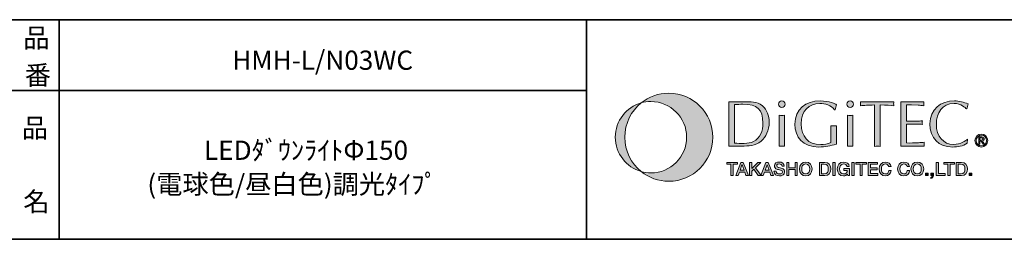
# Model space of a CAD drawing. Units: inches. Extents: x -46 to 344, y -33 to 243.
# Drawn here: x 156 to 268, y -33 to -8 of the extents above; entities that cross this region are included whole.
import ezdxf

# ---------------------------------------------------------------- set-up
doc = ezdxf.new("R2010")
doc.units = ezdxf.units.IN
doc.header["$MEASUREMENT"] = 0
doc.layers.add('フォーマット', color=7, linetype='Continuous')
doc.layers.add('レイヤー 1', color=7, linetype='Continuous')

# ---------------------------------------------------------------- blocks, each defined once
blk = doc.blocks.new('block 79')
at = {"layer": 'フォーマット', "color": 7, "insert": (156.29, -21.85), "char_height": 2.1878, "attachment_point": 7}
blk.add_mtext('\\fMS Gothic|b0|i0|c0|p34;\\W1;品', dxfattribs=at)
blk = doc.blocks.new('block 78')
at = {"layer": 'フォーマット'}
blk.add_blockref('block 79', (0, 0), dxfattribs=at)
blk = doc.blocks.new('block 77')
at = {"layer": 'フォーマット'}
blk.add_blockref('block 78', (0, 0), dxfattribs=at)
blk = doc.blocks.new('block 82')
at = {"layer": 'フォーマット', "color": 7, "insert": (156.46, -30.23), "char_height": 2.1878, "attachment_point": 7}
blk.add_mtext('\\fMS Gothic|b0|i0|c0|p34;\\W1;名', dxfattribs=at)
blk = doc.blocks.new('block 81')
at = {"layer": 'フォーマット'}
blk.add_blockref('block 82', (0, 0), dxfattribs=at)
blk = doc.blocks.new('block 80')
at = {"layer": 'フォーマット'}
blk.add_blockref('block 81', (0, 0), dxfattribs=at)
blk = doc.blocks.new('block 85')
at = {"layer": 'フォーマット', "color": 7, "insert": (156.46, -11.6), "char_height": 2.1878, "attachment_point": 7}
blk.add_mtext('\\fMS Gothic|b0|i0|c0|p34;\\W1;品', dxfattribs=at)
blk = doc.blocks.new('block 84')
at = {"layer": 'フォーマット'}
blk.add_blockref('block 85', (0, 0), dxfattribs=at)
blk = doc.blocks.new('block 83')
at = {"layer": 'フォーマット'}
blk.add_blockref('block 84', (0, 0), dxfattribs=at)
blk = doc.blocks.new('block 88')
at = {"layer": 'フォーマット', "color": 7, "insert": (156.63, -15.84), "char_height": 2.1878, "attachment_point": 7}
blk.add_mtext('\\fMS Gothic|b0|i0|c0|p34;\\W1;番', dxfattribs=at)
blk = doc.blocks.new('block 87')
at = {"layer": 'フォーマット'}
blk.add_blockref('block 88', (0, 0), dxfattribs=at)
blk = doc.blocks.new('block 86')
at = {"layer": 'フォーマット'}
blk.add_blockref('block 87', (0, 0), dxfattribs=at)
blk = doc.blocks.new('block 109')
at = {"layer": 'フォーマット'}
h = blk.add_hatch(color=7, dxfattribs=at)
h.dxf.hatch_style = 2
edge = h.paths.add_edge_path()
edge.add_spline(control_points=[(229.96, -16.8), (228.77, -16.8), (227.68, -17.21), (226.82, -17.9), (227.17, -17.8), (227.54, -17.75), (227.93, -17.75), (230.17, -17.75), (231.99, -19.57), (231.99, -21.81), (231.99, -24.05), (230.17, -25.87), (227.93, -25.87), (227.54, -25.87), (227.17, -25.81), (226.82, -25.71), (227.68, -26.41), (228.77, -26.82), (229.96, -26.82), (232.73, -26.82), (234.97, -24.58), (234.97, -21.81), (234.97, -19.04), (232.73, -16.8), (229.96, -16.8)], knot_values=[0, 0, 0, 0, 1, 1, 1, 2, 2, 2, 3, 3, 3, 4, 4, 4, 5, 5, 5, 6, 6, 6, 7, 7, 7, 8, 8, 8, 8], degree=3, periodic=1)
h = blk.add_hatch(color=7, dxfattribs=at)
h.dxf.hatch_style = 2
edge = h.paths.add_edge_path()
edge.add_spline(control_points=[(224.95, -21.81), (224.95, -20.23), (225.68, -18.82), (226.82, -17.9), (225.12, -18.38), (223.87, -19.95), (223.87, -21.81), (223.87, -23.66), (225.12, -25.23), (226.82, -25.71), (225.68, -24.79), (224.95, -23.39), (224.95, -21.81)], knot_values=[0, 0, 0, 0, 1, 1, 1, 2, 2, 2, 3, 3, 3, 4, 4, 4, 4], degree=3, periodic=1)
at = {"layer": 'フォーマット', "lineweight": 0}
for points, knots in [([(229.96, -16.8), (228.77, -16.8), (227.68, -17.21), (226.82, -17.9), (227.17, -17.8), (227.54, -17.75), (227.93, -17.75), (230.17, -17.75), (231.99, -19.57), (231.99, -21.81), (231.99, -24.05), (230.17, -25.87), (227.93, -25.87), (227.54, -25.87), (227.17, -25.81), (226.82, -25.71), (227.68, -26.41), (228.77, -26.82), (229.96, -26.82), (232.73, -26.82), (234.97, -24.58), (234.97, -21.81), (234.97, -19.04), (232.73, -16.8), (229.96, -16.8)], [0, 0, 0, 0, 1, 1, 1, 2, 2, 2, 3, 3, 3, 4, 4, 4, 5, 5, 5, 6, 6, 6, 7, 7, 7, 8, 8, 8, 8]), ([(224.95, -21.81), (224.95, -20.23), (225.68, -18.82), (226.82, -17.9), (225.12, -18.38), (223.87, -19.95), (223.87, -21.81), (223.87, -23.66), (225.12, -25.23), (226.82, -25.71), (225.68, -24.79), (224.95, -23.39), (224.95, -21.81)], [0, 0, 0, 0, 1, 1, 1, 2, 2, 2, 3, 3, 3, 4, 4, 4, 4])]:
    blk.add_open_spline(points, degree=3, knots=knots, dxfattribs=at)
blk = doc.blocks.new('block 110')
at = {"layer": 'フォーマット'}
h = blk.add_hatch(color=7, dxfattribs=at)
h.dxf.hatch_style = 2
edge = h.paths.add_edge_path()
edge.add_spline(control_points=[(237.45, -18.09), (237.77, -18.08), (238.08, -18.06), (238.38, -18.06), (240.03, -18.06), (240.67, -18.62), (240.67, -20.19), (240.67, -21.09), (240.41, -21.9), (239.61, -22.3), (239.01, -22.6), (238.1, -22.52), (237.45, -22.48), (237.45, -22.48), (237.45, -18.09), (237.45, -18.09)], knot_values=[0, 0, 0, 0, 1, 1, 1, 2, 2, 2, 3, 3, 3, 4, 4, 4, 5, 5, 5, 5], degree=3, periodic=1)
edge = h.paths.add_edge_path()
edge.add_spline(control_points=[(236.8, -22.81), (236.8, -22.81), (238.24, -22.81), (238.24, -22.81), (239.02, -22.81), (239.84, -22.8), (240.47, -22.25), (241.02, -21.76), (241.39, -21.1), (241.39, -20.08), (241.39, -19.38), (241.16, -18.69), (240.61, -18.23), (239.99, -17.72), (239.24, -17.79), (238.48, -17.79), (238.48, -17.79), (236.8, -17.79), (236.8, -17.79), (236.8, -17.79), (236.8, -22.81), (236.8, -22.81)], knot_values=[0, 0, 0, 0, 1, 1, 1, 2, 2, 2, 3, 3, 3, 4, 4, 4, 5, 5, 5, 6, 6, 6, 7, 7, 7, 7], degree=3, periodic=1)
h = blk.add_hatch(color=7, dxfattribs=at)
h.dxf.hatch_style = 2
edge = h.paths.add_edge_path()
edge.add_spline(control_points=[(243.12, -22.83), (243.01, -22.82), (242.92, -22.81), (242.82, -22.81), (242.72, -22.81), (242.63, -22.82), (242.53, -22.83), (242.53, -22.83), (242.53, -19.31), (242.53, -19.31), (242.63, -19.32), (242.72, -19.33), (242.82, -19.33), (242.92, -19.33), (243.01, -19.32), (243.12, -19.31), (243.12, -19.31), (243.12, -22.83), (243.12, -22.83)], knot_values=[0, 0, 0, 0, 1, 1, 1, 2, 2, 2, 3, 3, 3, 4, 4, 4, 5, 5, 5, 6, 6, 6, 6], degree=3, periodic=1)
edge = h.paths.add_edge_path()
edge.add_spline(control_points=[(242.82, -18.43), (242.62, -18.43), (242.45, -18.26), (242.45, -18.05), (242.45, -17.84), (242.62, -17.67), (242.82, -17.67), (243.02, -17.67), (243.2, -17.84), (243.2, -18.05), (243.2, -18.26), (243.02, -18.43), (242.82, -18.43)], knot_values=[0, 0, 0, 0, 1, 1, 1, 2, 2, 2, 3, 3, 3, 4, 4, 4, 4], degree=3, periodic=1)
h = blk.add_hatch(color=7, dxfattribs=at)
h.dxf.hatch_style = 2
edge = h.paths.add_edge_path()
edge.add_spline(control_points=[(248.82, -18.68), (248.41, -18.2), (247.79, -17.96), (247.16, -17.96), (245.91, -17.96), (245.04, -18.79), (245.04, -20.28), (245.04, -21.73), (245.79, -22.64), (247.25, -22.64), (247.64, -22.64), (248.06, -22.57), (248.4, -22.39), (248.4, -22.39), (248.4, -20.5), (248.4, -20.5), (248.5, -20.5), (248.61, -20.52), (248.72, -20.52), (248.82, -20.52), (248.93, -20.5), (249.04, -20.5), (249.04, -20.5), (249.04, -22.58), (249.04, -22.58), (248.4, -22.8), (247.73, -22.92), (247.04, -22.92), (245.18, -22.92), (244.32, -21.81), (244.32, -20.31), (244.32, -18.59), (245.56, -17.68), (247.19, -17.68), (248.29, -17.68), (248.91, -18.01), (249.07, -18.11), (249.01, -18.29), (248.96, -18.48), (248.9, -18.68), (248.9, -18.68), (248.82, -18.68), (248.82, -18.68)], knot_values=[0, 0, 0, 0, 1, 1, 1, 2, 2, 2, 3, 3, 3, 4, 4, 4, 5, 5, 5, 6, 6, 6, 7, 7, 7, 8, 8, 8, 9, 9, 9, 10, 10, 10, 11, 11, 11, 12, 12, 12, 13, 13, 13, 14, 14, 14, 14], degree=3, periodic=1)
h = blk.add_hatch(color=7, dxfattribs=at)
h.dxf.hatch_style = 2
edge = h.paths.add_edge_path()
edge.add_spline(control_points=[(250.9, -22.83), (250.79, -22.82), (250.7, -22.81), (250.61, -22.81), (250.5, -22.81), (250.41, -22.82), (250.31, -22.83), (250.31, -22.83), (250.31, -19.31), (250.31, -19.31), (250.41, -19.32), (250.5, -19.33), (250.61, -19.33), (250.7, -19.33), (250.79, -19.32), (250.9, -19.31), (250.9, -19.31), (250.9, -22.83), (250.9, -22.83)], knot_values=[0, 0, 0, 0, 1, 1, 1, 2, 2, 2, 3, 3, 3, 4, 4, 4, 5, 5, 5, 6, 6, 6, 6], degree=3, periodic=1)
edge = h.paths.add_edge_path()
edge.add_spline(control_points=[(250.61, -18.43), (250.4, -18.43), (250.23, -18.26), (250.23, -18.05), (250.23, -17.84), (250.4, -17.67), (250.61, -17.67), (250.81, -17.67), (250.98, -17.84), (250.98, -18.05), (250.98, -18.26), (250.81, -18.43), (250.61, -18.43)], knot_values=[0, 0, 0, 0, 1, 1, 1, 2, 2, 2, 3, 3, 3, 4, 4, 4, 4], degree=3, periodic=1)
h = blk.add_hatch(color=7, dxfattribs=at)
h.dxf.hatch_style = 2
edge = h.paths.add_edge_path()
edge.add_spline(control_points=[(254.04, -22.85), (253.92, -22.84), (253.82, -22.82), (253.72, -22.82), (253.61, -22.82), (253.5, -22.84), (253.39, -22.85), (253.39, -22.85), (253.39, -18.14), (253.39, -18.14), (252.65, -18.14), (252.2, -18.19), (251.78, -18.23), (251.79, -18.16), (251.8, -18.09), (251.8, -18.01), (251.8, -17.94), (251.79, -17.87), (251.78, -17.79), (251.78, -17.79), (255.58, -17.79), (255.58, -17.79), (255.57, -17.87), (255.56, -17.94), (255.56, -18.01), (255.56, -18.09), (255.57, -18.16), (255.58, -18.23), (255.21, -18.19), (254.7, -18.14), (254.04, -18.14), (254.04, -18.14), (254.04, -22.85), (254.04, -22.85)], knot_values=[0, 0, 0, 0, 1, 1, 1, 2, 2, 2, 3, 3, 3, 4, 4, 4, 5, 5, 5, 6, 6, 6, 7, 7, 7, 8, 8, 8, 9, 9, 9, 10, 10, 10, 11, 11, 11, 11], degree=3, periodic=1)
h = blk.add_hatch(color=7, dxfattribs=at)
h.dxf.hatch_style = 2
edge = h.paths.add_edge_path()
edge.add_spline(control_points=[(257.03, -19.99), (257.03, -19.99), (258.18, -19.99), (258.18, -19.99), (258.4, -19.99), (258.61, -19.96), (258.83, -19.95), (258.82, -20.01), (258.81, -20.08), (258.81, -20.14), (258.81, -20.2), (258.82, -20.27), (258.83, -20.35), (258.61, -20.34), (258.4, -20.31), (258.18, -20.31), (258.18, -20.31), (257.03, -20.31), (257.03, -20.31), (257.03, -20.31), (257.03, -22.46), (257.03, -22.46), (257.48, -22.48), (257.93, -22.45), (258.37, -22.43), (258.6, -22.43), (258.82, -22.4), (259.05, -22.37), (259.04, -22.45), (259.02, -22.52), (259.02, -22.59), (259.02, -22.66), (259.04, -22.74), (259.05, -22.81), (259.05, -22.81), (256.39, -22.81), (256.39, -22.81), (256.39, -22.81), (256.39, -17.79), (256.39, -17.79), (256.39, -17.79), (259, -17.79), (259, -17.79), (258.99, -17.87), (258.98, -17.94), (258.98, -18.01), (258.98, -18.09), (258.99, -18.16), (259, -18.23), (258.78, -18.19), (258.56, -18.17), (258.34, -18.15), (258.34, -18.15), (257.6, -18.14), (257.6, -18.14), (257.6, -18.14), (257.03, -18.14), (257.03, -18.14), (257.03, -18.14), (257.03, -19.99), (257.03, -19.99)], knot_values=[0, 0, 0, 0, 1, 1, 1, 2, 2, 2, 3, 3, 3, 4, 4, 4, 5, 5, 5, 6, 6, 6, 7, 7, 7, 8, 8, 8, 9, 9, 9, 10, 10, 10, 11, 11, 11, 12, 12, 12, 13, 13, 13, 14, 14, 14, 15, 15, 15, 16, 16, 16, 17, 17, 17, 18, 18, 18, 19, 19, 19, 20, 20, 20, 20], degree=3, periodic=1)
h = blk.add_hatch(color=7, dxfattribs=at)
h.dxf.hatch_style = 2
edge = h.paths.add_edge_path()
edge.add_spline(control_points=[(263.92, -22.5), (263.45, -22.81), (262.85, -22.92), (262.29, -22.92), (260.67, -22.92), (259.69, -21.9), (259.69, -20.28), (259.69, -18.62), (260.92, -17.68), (262.47, -17.68), (263.01, -17.68), (263.56, -17.81), (264.06, -18.02), (263.98, -18.2), (263.94, -18.4), (263.9, -18.59), (263.9, -18.59), (263.85, -18.59), (263.85, -18.59), (263.75, -18.46), (263.2, -17.96), (262.44, -17.96), (261.09, -17.96), (260.42, -19.06), (260.42, -20.31), (260.42, -21.73), (261.23, -22.63), (262.39, -22.63), (263.19, -22.63), (263.81, -22.16), (263.95, -22.04), (263.95, -22.04), (263.92, -22.5), (263.92, -22.5)], knot_values=[0, 0, 0, 0, 1, 1, 1, 2, 2, 2, 3, 3, 3, 4, 4, 4, 5, 5, 5, 6, 6, 6, 7, 7, 7, 8, 8, 8, 9, 9, 9, 10, 10, 10, 11, 11, 11, 11], degree=3, periodic=1)
h = blk.add_hatch(color=7, dxfattribs=at)
h.dxf.hatch_style = 2
edge = h.paths.add_edge_path()
edge.add_spline(control_points=[(264.96, -22.19), (264.96, -21.84), (265.22, -21.58), (265.55, -21.58), (265.88, -21.58), (266.14, -21.84), (266.14, -22.19), (266.14, -22.54), (265.88, -22.8), (265.55, -22.8), (265.22, -22.8), (264.96, -22.54), (264.96, -22.19)], knot_values=[0, 0, 0, 0, 1, 1, 1, 2, 2, 2, 3, 3, 3, 4, 4, 4, 4], degree=3, periodic=1)
edge = h.paths.add_edge_path()
edge.add_spline(control_points=[(265.55, -22.92), (265.95, -22.92), (266.28, -22.61), (266.28, -22.19), (266.28, -21.77), (265.95, -21.46), (265.55, -21.46), (265.15, -21.46), (264.81, -21.77), (264.81, -22.19), (264.81, -22.61), (265.15, -22.92), (265.55, -22.92)], knot_values=[0, 0, 0, 0, 1, 1, 1, 2, 2, 2, 3, 3, 3, 4, 4, 4, 4], degree=3, periodic=1)
edge = h.paths.add_edge_path()
edge.add_spline(control_points=[(265.39, -22.25), (265.39, -22.25), (265.54, -22.25), (265.54, -22.25), (265.54, -22.25), (265.76, -22.61), (265.76, -22.61), (265.76, -22.61), (265.91, -22.61), (265.91, -22.61), (265.91, -22.61), (265.67, -22.24), (265.67, -22.24), (265.79, -22.22), (265.88, -22.16), (265.88, -22.01), (265.88, -21.84), (265.79, -21.77), (265.59, -21.77), (265.59, -21.77), (265.27, -21.77), (265.27, -21.77), (265.27, -21.77), (265.27, -22.61), (265.27, -22.61), (265.27, -22.61), (265.39, -22.61), (265.39, -22.61), (265.39, -22.61), (265.39, -22.25), (265.39, -22.25)], knot_values=[0, 0, 0, 0, 1, 1, 1, 2, 2, 2, 3, 3, 3, 4, 4, 4, 5, 5, 5, 6, 6, 6, 7, 7, 7, 8, 8, 8, 9, 9, 9, 10, 10, 10, 10], degree=3, periodic=1)
edge = h.paths.add_edge_path()
edge.add_spline(control_points=[(265.39, -22.14), (265.39, -22.14), (265.39, -21.88), (265.39, -21.88), (265.39, -21.88), (265.57, -21.88), (265.57, -21.88), (265.66, -21.88), (265.75, -21.9), (265.75, -22), (265.75, -22.13), (265.65, -22.14), (265.55, -22.14), (265.55, -22.14), (265.39, -22.14), (265.39, -22.14)], knot_values=[0, 0, 0, 0, 1, 1, 1, 2, 2, 2, 3, 3, 3, 4, 4, 4, 5, 5, 5, 5], degree=3, periodic=1)
at = {"layer": 'フォーマット', "lineweight": 0}
for points, knots in [([(236.8, -22.81), (236.8, -22.81), (238.24, -22.81), (238.24, -22.81), (239.02, -22.81), (239.84, -22.8), (240.47, -22.25), (241.02, -21.76), (241.39, -21.1), (241.39, -20.08), (241.39, -19.38), (241.16, -18.69), (240.61, -18.23), (239.99, -17.72), (239.24, -17.79), (238.48, -17.79), (238.48, -17.79), (236.8, -17.79), (236.8, -17.79), (236.8, -17.79), (236.8, -22.81), (236.8, -22.81)], [0, 0, 0, 0, 1, 1, 1, 2, 2, 2, 3, 3, 3, 4, 4, 4, 5, 5, 5, 6, 6, 6, 7, 7, 7, 7]), ([(242.82, -18.43), (242.62, -18.43), (242.45, -18.26), (242.45, -18.05), (242.45, -17.84), (242.62, -17.67), (242.82, -17.67), (243.02, -17.67), (243.2, -17.84), (243.2, -18.05), (243.2, -18.26), (243.02, -18.43), (242.82, -18.43)], [0, 0, 0, 0, 1, 1, 1, 2, 2, 2, 3, 3, 3, 4, 4, 4, 4]), ([(248.82, -18.68), (248.41, -18.2), (247.79, -17.96), (247.16, -17.96), (245.91, -17.96), (245.04, -18.79), (245.04, -20.28), (245.04, -21.73), (245.79, -22.64), (247.25, -22.64), (247.64, -22.64), (248.06, -22.57), (248.4, -22.39), (248.4, -22.39), (248.4, -20.5), (248.4, -20.5), (248.5, -20.5), (248.61, -20.52), (248.72, -20.52), (248.82, -20.52), (248.93, -20.5), (249.04, -20.5), (249.04, -20.5), (249.04, -22.58), (249.04, -22.58), (248.4, -22.8), (247.73, -22.92), (247.04, -22.92), (245.18, -22.92), (244.32, -21.81), (244.32, -20.31), (244.32, -18.59), (245.56, -17.68), (247.19, -17.68), (248.29, -17.68), (248.91, -18.01), (249.07, -18.11), (249.01, -18.29), (248.96, -18.48), (248.9, -18.68), (248.9, -18.68), (248.82, -18.68), (248.82, -18.68)], [0, 0, 0, 0, 1, 1, 1, 2, 2, 2, 3, 3, 3, 4, 4, 4, 5, 5, 5, 6, 6, 6, 7, 7, 7, 8, 8, 8, 9, 9, 9, 10, 10, 10, 11, 11, 11, 12, 12, 12, 13, 13, 13, 14, 14, 14, 14]), ([(250.61, -18.43), (250.4, -18.43), (250.23, -18.26), (250.23, -18.05), (250.23, -17.84), (250.4, -17.67), (250.61, -17.67), (250.81, -17.67), (250.98, -17.84), (250.98, -18.05), (250.98, -18.26), (250.81, -18.43), (250.61, -18.43)], [0, 0, 0, 0, 1, 1, 1, 2, 2, 2, 3, 3, 3, 4, 4, 4, 4]), ([(254.04, -22.85), (253.92, -22.84), (253.82, -22.82), (253.72, -22.82), (253.61, -22.82), (253.5, -22.84), (253.39, -22.85), (253.39, -22.85), (253.39, -18.14), (253.39, -18.14), (252.65, -18.14), (252.2, -18.19), (251.78, -18.23), (251.79, -18.16), (251.8, -18.09), (251.8, -18.01), (251.8, -17.94), (251.79, -17.87), (251.78, -17.79), (251.78, -17.79), (255.58, -17.79), (255.58, -17.79), (255.57, -17.87), (255.56, -17.94), (255.56, -18.01), (255.56, -18.09), (255.57, -18.16), (255.58, -18.23), (255.21, -18.19), (254.7, -18.14), (254.04, -18.14), (254.04, -18.14), (254.04, -22.85), (254.04, -22.85)], [0, 0, 0, 0, 1, 1, 1, 2, 2, 2, 3, 3, 3, 4, 4, 4, 5, 5, 5, 6, 6, 6, 7, 7, 7, 8, 8, 8, 9, 9, 9, 10, 10, 10, 11, 11, 11, 11]), ([(257.03, -19.99), (257.03, -19.99), (258.18, -19.99), (258.18, -19.99), (258.4, -19.99), (258.61, -19.96), (258.83, -19.95), (258.82, -20.01), (258.81, -20.08), (258.81, -20.14), (258.81, -20.2), (258.82, -20.27), (258.83, -20.35), (258.61, -20.34), (258.4, -20.31), (258.18, -20.31), (258.18, -20.31), (257.03, -20.31), (257.03, -20.31), (257.03, -20.31), (257.03, -22.46), (257.03, -22.46), (257.48, -22.48), (257.93, -22.45), (258.37, -22.43), (258.6, -22.43), (258.82, -22.4), (259.05, -22.37), (259.04, -22.45), (259.02, -22.52), (259.02, -22.59), (259.02, -22.66), (259.04, -22.74), (259.05, -22.81), (259.05, -22.81), (256.39, -22.81), (256.39, -22.81), (256.39, -22.81), (256.39, -17.79), (256.39, -17.79), (256.39, -17.79), (259, -17.79), (259, -17.79), (258.99, -17.87), (258.98, -17.94), (258.98, -18.01), (258.98, -18.09), (258.99, -18.16), (259, -18.23), (258.78, -18.19), (258.56, -18.17), (258.34, -18.15), (258.34, -18.15), (257.6, -18.14), (257.6, -18.14), (257.6, -18.14), (257.03, -18.14), (257.03, -18.14), (257.03, -18.14), (257.03, -19.99), (257.03, -19.99)], [0, 0, 0, 0, 1, 1, 1, 2, 2, 2, 3, 3, 3, 4, 4, 4, 5, 5, 5, 6, 6, 6, 7, 7, 7, 8, 8, 8, 9, 9, 9, 10, 10, 10, 11, 11, 11, 12, 12, 12, 13, 13, 13, 14, 14, 14, 15, 15, 15, 16, 16, 16, 17, 17, 17, 18, 18, 18, 19, 19, 19, 20, 20, 20, 20]), ([(263.92, -22.5), (263.45, -22.81), (262.85, -22.92), (262.29, -22.92), (260.67, -22.92), (259.69, -21.9), (259.69, -20.28), (259.69, -18.62), (260.92, -17.68), (262.47, -17.68), (263.01, -17.68), (263.56, -17.81), (264.06, -18.02), (263.98, -18.2), (263.94, -18.4), (263.9, -18.59), (263.9, -18.59), (263.85, -18.59), (263.85, -18.59), (263.75, -18.46), (263.2, -17.96), (262.44, -17.96), (261.09, -17.96), (260.42, -19.06), (260.42, -20.31), (260.42, -21.73), (261.23, -22.63), (262.39, -22.63), (263.19, -22.63), (263.81, -22.16), (263.95, -22.04), (263.95, -22.04), (263.92, -22.5), (263.92, -22.5)], [0, 0, 0, 0, 1, 1, 1, 2, 2, 2, 3, 3, 3, 4, 4, 4, 5, 5, 5, 6, 6, 6, 7, 7, 7, 8, 8, 8, 9, 9, 9, 10, 10, 10, 11, 11, 11, 11]), ([(237.45, -18.09), (237.77, -18.08), (238.08, -18.06), (238.38, -18.06), (240.03, -18.06), (240.67, -18.62), (240.67, -20.19), (240.67, -21.09), (240.41, -21.9), (239.61, -22.3), (239.01, -22.6), (238.1, -22.52), (237.45, -22.48), (237.45, -22.48), (237.45, -18.09), (237.45, -18.09)], [0, 0, 0, 0, 1, 1, 1, 2, 2, 2, 3, 3, 3, 4, 4, 4, 5, 5, 5, 5]), ([(243.12, -22.83), (243.01, -22.82), (242.92, -22.81), (242.82, -22.81), (242.72, -22.81), (242.63, -22.82), (242.53, -22.83), (242.53, -22.83), (242.53, -19.31), (242.53, -19.31), (242.63, -19.32), (242.72, -19.33), (242.82, -19.33), (242.92, -19.33), (243.01, -19.32), (243.12, -19.31), (243.12, -19.31), (243.12, -22.83), (243.12, -22.83)], [0, 0, 0, 0, 1, 1, 1, 2, 2, 2, 3, 3, 3, 4, 4, 4, 5, 5, 5, 6, 6, 6, 6]), ([(250.9, -22.83), (250.79, -22.82), (250.7, -22.81), (250.61, -22.81), (250.5, -22.81), (250.41, -22.82), (250.31, -22.83), (250.31, -22.83), (250.31, -19.31), (250.31, -19.31), (250.41, -19.32), (250.5, -19.33), (250.61, -19.33), (250.7, -19.33), (250.79, -19.32), (250.9, -19.31), (250.9, -19.31), (250.9, -22.83), (250.9, -22.83)], [0, 0, 0, 0, 1, 1, 1, 2, 2, 2, 3, 3, 3, 4, 4, 4, 5, 5, 5, 6, 6, 6, 6]), ([(265.55, -22.92), (265.95, -22.92), (266.28, -22.61), (266.28, -22.19), (266.28, -21.77), (265.95, -21.46), (265.55, -21.46), (265.15, -21.46), (264.81, -21.77), (264.81, -22.19), (264.81, -22.61), (265.15, -22.92), (265.55, -22.92)], [0, 0, 0, 0, 1, 1, 1, 2, 2, 2, 3, 3, 3, 4, 4, 4, 4]), ([(264.96, -22.19), (264.96, -21.84), (265.22, -21.58), (265.55, -21.58), (265.88, -21.58), (266.14, -21.84), (266.14, -22.19), (266.14, -22.54), (265.88, -22.8), (265.55, -22.8), (265.22, -22.8), (264.96, -22.54), (264.96, -22.19)], [0, 0, 0, 0, 1, 1, 1, 2, 2, 2, 3, 3, 3, 4, 4, 4, 4]), ([(265.39, -22.25), (265.39, -22.25), (265.54, -22.25), (265.54, -22.25), (265.54, -22.25), (265.76, -22.61), (265.76, -22.61), (265.76, -22.61), (265.91, -22.61), (265.91, -22.61), (265.91, -22.61), (265.67, -22.24), (265.67, -22.24), (265.79, -22.22), (265.88, -22.16), (265.88, -22.01), (265.88, -21.84), (265.79, -21.77), (265.59, -21.77), (265.59, -21.77), (265.27, -21.77), (265.27, -21.77), (265.27, -21.77), (265.27, -22.61), (265.27, -22.61), (265.27, -22.61), (265.39, -22.61), (265.39, -22.61), (265.39, -22.61), (265.39, -22.25), (265.39, -22.25)], [0, 0, 0, 0, 1, 1, 1, 2, 2, 2, 3, 3, 3, 4, 4, 4, 5, 5, 5, 6, 6, 6, 7, 7, 7, 8, 8, 8, 9, 9, 9, 10, 10, 10, 10]), ([(265.39, -22.14), (265.39, -22.14), (265.39, -21.88), (265.39, -21.88), (265.39, -21.88), (265.57, -21.88), (265.57, -21.88), (265.66, -21.88), (265.75, -21.9), (265.75, -22), (265.75, -22.13), (265.65, -22.14), (265.55, -22.14), (265.55, -22.14), (265.39, -22.14), (265.39, -22.14)], [0, 0, 0, 0, 1, 1, 1, 2, 2, 2, 3, 3, 3, 4, 4, 4, 5, 5, 5, 5])]:
    blk.add_open_spline(points, degree=3, knots=knots, dxfattribs=at)
blk = doc.blocks.new('block 111')
at = {"layer": 'フォーマット'}
h = blk.add_hatch(color=7, dxfattribs=at)
h.dxf.hatch_style = 2
edge = h.paths.add_edge_path()
edge.add_spline(control_points=[(242.19, -25.67), (242.19, -25.9), (242.36, -25.99), (242.57, -25.99), (242.8, -25.99), (242.89, -25.88), (242.89, -25.77), (242.89, -25.65), (242.83, -25.6), (242.77, -25.58), (242.66, -25.54), (242.52, -25.51), (242.32, -25.46), (242.06, -25.39), (241.98, -25.23), (241.98, -25.07), (241.98, -24.77), (242.26, -24.63), (242.53, -24.63), (242.85, -24.63), (243.11, -24.8), (243.11, -25.11), (243.11, -25.11), (242.85, -25.11), (242.85, -25.11), (242.84, -24.92), (242.7, -24.85), (242.52, -24.85), (242.4, -24.85), (242.25, -24.89), (242.25, -25.04), (242.25, -25.15), (242.32, -25.21), (242.43, -25.24), (242.45, -25.24), (242.78, -25.33), (242.86, -25.35), (243.06, -25.41), (243.15, -25.58), (243.15, -25.74), (243.15, -26.07), (242.85, -26.21), (242.55, -26.21), (242.21, -26.21), (241.93, -26.04), (241.93, -25.67), (241.93, -25.67), (242.19, -25.67), (242.19, -25.67)], knot_values=[0, 0, 0, 0, 1, 1, 1, 2, 2, 2, 3, 3, 3, 4, 4, 4, 5, 5, 5, 6, 6, 6, 7, 7, 7, 8, 8, 8, 9, 9, 9, 10, 10, 10, 11, 11, 11, 12, 12, 12, 13, 13, 13, 14, 14, 14, 15, 15, 15, 16, 16, 16, 16], degree=3, periodic=1)
h = blk.add_hatch(color=7, dxfattribs=at)
h.dxf.hatch_style = 2
edge = h.paths.add_edge_path()
edge.add_spline(control_points=[(245.55, -24.85), (245.87, -24.85), (246.01, -25.13), (246.01, -25.42), (246.01, -25.71), (245.87, -25.99), (245.55, -25.99), (245.23, -25.99), (245.09, -25.71), (245.09, -25.42), (245.09, -25.13), (245.23, -24.85), (245.55, -24.85)], knot_values=[0, 0, 0, 0, 1, 1, 1, 2, 2, 2, 3, 3, 3, 4, 4, 4, 4], degree=3, periodic=1)
edge = h.paths.add_edge_path()
edge.add_spline(control_points=[(245.55, -24.63), (245.1, -24.63), (244.83, -24.99), (244.83, -25.42), (244.83, -25.85), (245.1, -26.21), (245.55, -26.21), (246, -26.21), (246.27, -25.85), (246.27, -25.42), (246.27, -24.99), (246, -24.63), (245.55, -24.63)], knot_values=[0, 0, 0, 0, 1, 1, 1, 2, 2, 2, 3, 3, 3, 4, 4, 4, 4], degree=3, periodic=1)
h = blk.add_hatch(color=7, dxfattribs=at)
h.dxf.hatch_style = 2
edge = h.paths.add_edge_path()
edge.add_spline(control_points=[(250.52, -26.17), (250.52, -26.17), (250.35, -26.17), (250.35, -26.17), (250.35, -26.17), (250.31, -26), (250.31, -26), (250.17, -26.16), (250.04, -26.21), (249.86, -26.21), (249.41, -26.21), (249.14, -25.85), (249.14, -25.42), (249.14, -24.99), (249.41, -24.63), (249.86, -24.63), (250.19, -24.63), (250.47, -24.81), (250.51, -25.15), (250.51, -25.15), (250.25, -25.15), (250.25, -25.15), (250.22, -24.95), (250.05, -24.85), (249.86, -24.85), (249.54, -24.85), (249.4, -25.13), (249.4, -25.42), (249.4, -25.71), (249.54, -25.99), (249.86, -25.99), (250.13, -26), (250.28, -25.84), (250.28, -25.58), (250.28, -25.58), (249.88, -25.58), (249.88, -25.58), (249.88, -25.58), (249.88, -25.38), (249.88, -25.38), (249.88, -25.38), (250.52, -25.38), (250.52, -25.38), (250.52, -25.38), (250.52, -26.17), (250.52, -26.17)], knot_values=[0, 0, 0, 0, 1, 1, 1, 2, 2, 2, 3, 3, 3, 4, 4, 4, 5, 5, 5, 6, 6, 6, 7, 7, 7, 8, 8, 8, 9, 9, 9, 10, 10, 10, 11, 11, 11, 12, 12, 12, 13, 13, 13, 14, 14, 14, 15, 15, 15, 15], degree=3, periodic=1)
h = blk.add_hatch(color=7, dxfattribs=at)
h.dxf.hatch_style = 2
edge = h.paths.add_edge_path()
edge.add_spline(control_points=[(255, -25.15), (254.95, -24.97), (254.84, -24.85), (254.62, -24.85), (254.3, -24.85), (254.16, -25.13), (254.16, -25.42), (254.16, -25.71), (254.3, -25.99), (254.62, -25.99), (254.85, -25.99), (254.98, -25.82), (255, -25.6), (255, -25.6), (255.26, -25.6), (255.26, -25.6), (255.24, -25.96), (254.98, -26.21), (254.62, -26.21), (254.17, -26.21), (253.9, -25.85), (253.9, -25.42), (253.9, -24.99), (254.17, -24.63), (254.62, -24.63), (254.96, -24.63), (255.23, -24.82), (255.26, -25.15), (255.26, -25.15), (255, -25.15), (255, -25.15)], knot_values=[0, 0, 0, 0, 1, 1, 1, 2, 2, 2, 3, 3, 3, 4, 4, 4, 5, 5, 5, 6, 6, 6, 7, 7, 7, 8, 8, 8, 9, 9, 9, 10, 10, 10, 10], degree=3, periodic=1)
h = blk.add_hatch(color=7, dxfattribs=at)
h.dxf.hatch_style = 2
edge = h.paths.add_edge_path()
edge.add_spline(control_points=[(257.11, -25.15), (257.06, -24.97), (256.95, -24.85), (256.73, -24.85), (256.41, -24.85), (256.27, -25.13), (256.27, -25.42), (256.27, -25.71), (256.41, -25.99), (256.73, -25.99), (256.96, -25.99), (257.09, -25.82), (257.11, -25.6), (257.11, -25.6), (257.37, -25.6), (257.37, -25.6), (257.35, -25.96), (257.1, -26.21), (256.73, -26.21), (256.28, -26.21), (256.01, -25.85), (256.01, -25.42), (256.01, -24.99), (256.28, -24.63), (256.73, -24.63), (257.07, -24.63), (257.34, -24.82), (257.37, -25.15), (257.37, -25.15), (257.11, -25.15), (257.11, -25.15)], knot_values=[0, 0, 0, 0, 1, 1, 1, 2, 2, 2, 3, 3, 3, 4, 4, 4, 5, 5, 5, 6, 6, 6, 7, 7, 7, 8, 8, 8, 9, 9, 9, 10, 10, 10, 10], degree=3, periodic=1)
h = blk.add_hatch(color=7, dxfattribs=at)
h.dxf.hatch_style = 2
edge = h.paths.add_edge_path()
edge.add_spline(control_points=[(258.25, -24.85), (258.58, -24.85), (258.71, -25.13), (258.71, -25.42), (258.71, -25.71), (258.58, -25.99), (258.25, -25.99), (257.93, -25.99), (257.8, -25.71), (257.8, -25.42), (257.8, -25.13), (257.93, -24.85), (258.25, -24.85)], knot_values=[0, 0, 0, 0, 1, 1, 1, 2, 2, 2, 3, 3, 3, 4, 4, 4, 4], degree=3, periodic=1)
edge = h.paths.add_edge_path()
edge.add_spline(control_points=[(258.25, -24.63), (257.8, -24.63), (257.53, -24.99), (257.53, -25.42), (257.53, -25.85), (257.8, -26.21), (258.25, -26.21), (258.71, -26.21), (258.98, -25.85), (258.98, -25.42), (258.98, -24.99), (258.71, -24.63), (258.25, -24.63)], knot_values=[0, 0, 0, 0, 1, 1, 1, 2, 2, 2, 3, 3, 3, 4, 4, 4, 4], degree=3, periodic=1)
h = blk.add_hatch(color=7, dxfattribs=at)
h.dxf.hatch_style = 2
h.paths.add_polyline_path([(236.55, -24.67), (237.77, -24.67), (237.77, -24.89), (237.3, -24.89), (237.3, -26.17), (237.03, -26.17), (237.03, -24.89), (236.55, -24.89)])
h = blk.add_hatch(color=7, dxfattribs=at)
h.dxf.hatch_style = 2
h.paths.add_polyline_path([(238.29, -24.93), (238.3, -24.93), (238.3, -24.93), (238.53, -25.57), (238.07, -25.57)])
h.paths.add_polyline_path([(237.58, -26.17), (237.85, -26.17), (237.99, -25.77), (238.6, -25.77), (238.74, -26.17), (239.02, -26.17), (238.44, -24.67), (238.16, -24.67)])
h = blk.add_hatch(color=7, dxfattribs=at)
h.dxf.hatch_style = 2
h.paths.add_polyline_path([(239.16, -24.67), (239.43, -24.67), (239.43, -25.35), (240.1, -24.67), (240.42, -24.67), (239.82, -25.27), (240.47, -26.17), (240.14, -26.17), (239.64, -25.45), (239.43, -25.67), (239.43, -26.17), (239.16, -26.17)])
h = blk.add_hatch(color=7, dxfattribs=at)
h.dxf.hatch_style = 2
h.paths.add_polyline_path([(241.15, -24.93), (241.15, -24.93), (241.15, -24.93), (241.38, -25.57), (240.92, -25.57)])
h.paths.add_polyline_path([(240.43, -26.17), (240.71, -26.17), (240.85, -25.77), (241.45, -25.77), (241.59, -26.17), (241.87, -26.17), (241.29, -24.67), (241.01, -24.67)])
h = blk.add_hatch(color=7, dxfattribs=at)
h.dxf.hatch_style = 2
h.paths.add_polyline_path([(243.38, -24.67), (243.64, -24.67), (243.64, -25.27), (244.33, -25.27), (244.33, -24.67), (244.59, -24.67), (244.59, -26.17), (244.33, -26.17), (244.33, -25.49), (243.64, -25.49), (243.64, -26.17), (243.38, -26.17)])
h = blk.add_hatch(color=7, dxfattribs=at)
h.dxf.hatch_style = 2
edge = h.paths.add_edge_path()
edge.add_spline(control_points=[(247.36, -24.88), (247.36, -24.88), (247.62, -24.88), (247.62, -24.88), (248.04, -24.88), (248.12, -25.12), (248.12, -25.42), (248.12, -25.72), (248.04, -25.96), (247.62, -25.96), (247.62, -25.96), (247.36, -25.96), (247.36, -25.96), (247.36, -25.96), (247.36, -24.88), (247.36, -24.88)], knot_values=[0, 0, 0, 0, 1, 1, 1, 2, 2, 2, 3, 3, 3, 4, 4, 4, 5, 5, 5, 5], degree=3, periodic=1)
edge = h.paths.add_edge_path()
edge.add_spline(control_points=[(247.1, -26.17), (247.1, -26.17), (247.72, -26.17), (247.72, -26.17), (248.19, -26.17), (248.39, -25.84), (248.39, -25.42), (248.39, -25), (248.19, -24.67), (247.72, -24.67), (247.72, -24.67), (247.1, -24.67), (247.1, -24.67), (247.1, -24.67), (247.1, -26.17), (247.1, -26.17)], knot_values=[0, 0, 0, 0, 1, 1, 1, 2, 2, 2, 3, 3, 3, 4, 4, 4, 5, 5, 5, 5], degree=3, periodic=1)
h = blk.add_hatch(color=7, dxfattribs=at)
h.dxf.hatch_style = 2
h.paths.add_polyline_path([(248.62, -24.67), (248.89, -24.67), (248.89, -26.17), (248.62, -26.17)])
h = blk.add_hatch(color=7, dxfattribs=at)
h.dxf.hatch_style = 2
h.paths.add_polyline_path([(250.81, -24.67), (251.07, -24.67), (251.07, -26.17), (250.81, -26.17)])
h = blk.add_hatch(color=7, dxfattribs=at)
h.dxf.hatch_style = 2
h.paths.add_polyline_path([(251.25, -24.67), (252.47, -24.67), (252.47, -24.89), (251.99, -24.89), (251.99, -26.17), (251.73, -26.17), (251.73, -24.89), (251.25, -24.89)])
h = blk.add_hatch(color=7, dxfattribs=at)
h.dxf.hatch_style = 2
h.paths.add_polyline_path([(252.65, -24.67), (253.73, -24.67), (253.73, -24.89), (252.91, -24.89), (252.91, -25.29), (253.67, -25.29), (253.67, -25.5), (252.91, -25.5), (252.91, -25.95), (253.75, -25.95), (253.75, -26.17), (252.65, -26.17)])
h = blk.add_hatch(color=7, dxfattribs=at)
h.dxf.hatch_style = 2
h.paths.add_polyline_path([(260.39, -24.67), (260.65, -24.67), (260.65, -25.95), (261.42, -25.95), (261.42, -26.17), (260.39, -26.17)])
h = blk.add_hatch(color=7, dxfattribs=at)
h.dxf.hatch_style = 2
h.paths.add_polyline_path([(261.26, -24.67), (262.48, -24.67), (262.48, -24.89), (262, -24.89), (262, -26.17), (261.74, -26.17), (261.74, -24.89), (261.26, -24.89)])
h = blk.add_hatch(color=7, dxfattribs=at)
h.dxf.hatch_style = 2
edge = h.paths.add_edge_path()
edge.add_spline(control_points=[(262.92, -24.88), (262.92, -24.88), (263.18, -24.88), (263.18, -24.88), (263.6, -24.88), (263.68, -25.12), (263.68, -25.42), (263.68, -25.72), (263.6, -25.96), (263.18, -25.96), (263.18, -25.96), (262.92, -25.96), (262.92, -25.96), (262.92, -25.96), (262.92, -24.88), (262.92, -24.88)], knot_values=[0, 0, 0, 0, 1, 1, 1, 2, 2, 2, 3, 3, 3, 4, 4, 4, 5, 5, 5, 5], degree=3, periodic=1)
edge = h.paths.add_edge_path()
edge.add_spline(control_points=[(262.66, -26.17), (262.66, -26.17), (263.28, -26.17), (263.28, -26.17), (263.75, -26.17), (263.95, -25.84), (263.95, -25.42), (263.95, -25), (263.75, -24.67), (263.28, -24.67), (263.28, -24.67), (262.66, -24.67), (262.66, -24.67), (262.66, -24.67), (262.66, -26.17), (262.66, -26.17)], knot_values=[0, 0, 0, 0, 1, 1, 1, 2, 2, 2, 3, 3, 3, 4, 4, 4, 5, 5, 5, 5], degree=3, periodic=1)
h = blk.add_hatch(color=7, dxfattribs=at)
h.dxf.hatch_style = 2
h.paths.add_polyline_path([(259.2, -25.89), (259.5, -25.89), (259.5, -26.17), (259.2, -26.17)])
h = blk.add_hatch(color=7, dxfattribs=at)
h.dxf.hatch_style = 2
edge = h.paths.add_edge_path()
edge.add_spline(control_points=[(259.79, -25.89), (259.79, -25.89), (260.08, -25.89), (260.08, -25.89), (260.08, -25.89), (260.08, -26.17), (260.08, -26.17), (260.08, -26.35), (259.96, -26.47), (259.8, -26.51), (259.8, -26.51), (259.8, -26.38), (259.8, -26.38), (259.89, -26.35), (259.94, -26.26), (259.93, -26.17), (259.93, -26.17), (259.79, -26.17), (259.79, -26.17), (259.79, -26.17), (259.79, -25.89), (259.79, -25.89)], knot_values=[0, 0, 0, 0, 1, 1, 1, 2, 2, 2, 3, 3, 3, 4, 4, 4, 5, 5, 5, 6, 6, 6, 7, 7, 7, 7], degree=3, periodic=1)
h = blk.add_hatch(color=7, dxfattribs=at)
h.dxf.hatch_style = 2
h.paths.add_polyline_path([(264.17, -25.89), (264.46, -25.89), (264.46, -26.17), (264.17, -26.17)])
at = {"layer": 'フォーマット', "lineweight": 0}
for points in [[(236.55, -24.67), (237.77, -24.67), (237.77, -24.89), (237.3, -24.89), (237.3, -26.17), (237.03, -26.17), (237.03, -24.89), (236.55, -24.89), (236.55, -24.67)], [(237.58, -26.17), (237.85, -26.17), (237.99, -25.77), (238.6, -25.77), (238.74, -26.17), (239.02, -26.17), (238.44, -24.67), (238.16, -24.67), (237.58, -26.17)], [(238.29, -24.93), (238.3, -24.93), (238.3, -24.93), (238.53, -25.57), (238.07, -25.57), (238.29, -24.93)], [(239.16, -24.67), (239.43, -24.67), (239.43, -25.35), (240.1, -24.67), (240.42, -24.67), (239.82, -25.27), (240.47, -26.17), (240.14, -26.17), (239.64, -25.45), (239.43, -25.67), (239.43, -26.17), (239.16, -26.17), (239.16, -24.67)], [(240.43, -26.17), (240.71, -26.17), (240.85, -25.77), (241.45, -25.77), (241.59, -26.17), (241.87, -26.17), (241.29, -24.67), (241.01, -24.67), (240.43, -26.17)], [(241.15, -24.93), (241.15, -24.93), (241.15, -24.93), (241.38, -25.57), (240.92, -25.57), (241.15, -24.93)], [(243.38, -24.67), (243.64, -24.67), (243.64, -25.27), (244.33, -25.27), (244.33, -24.67), (244.59, -24.67), (244.59, -26.17), (244.33, -26.17), (244.33, -25.49), (243.64, -25.49), (243.64, -26.17), (243.38, -26.17), (243.38, -24.67)], [(248.62, -24.67), (248.89, -24.67), (248.89, -26.17), (248.62, -26.17), (248.62, -24.67)], [(250.81, -24.67), (251.07, -24.67), (251.07, -26.17), (250.81, -26.17), (250.81, -24.67)], [(251.25, -24.67), (252.47, -24.67), (252.47, -24.89), (251.99, -24.89), (251.99, -26.17), (251.73, -26.17), (251.73, -24.89), (251.25, -24.89), (251.25, -24.67)], [(252.65, -24.67), (253.73, -24.67), (253.73, -24.89), (252.91, -24.89), (252.91, -25.29), (253.67, -25.29), (253.67, -25.5), (252.91, -25.5), (252.91, -25.95), (253.75, -25.95), (253.75, -26.17), (252.65, -26.17), (252.65, -24.67)], [(260.39, -24.67), (260.65, -24.67), (260.65, -25.95), (261.42, -25.95), (261.42, -26.17), (260.39, -26.17), (260.39, -24.67)], [(261.26, -24.67), (262.48, -24.67), (262.48, -24.89), (262, -24.89), (262, -26.17), (261.74, -26.17), (261.74, -24.89), (261.26, -24.89), (261.26, -24.67)], [(259.2, -25.89), (259.5, -25.89), (259.5, -26.17), (259.2, -26.17), (259.2, -25.89)], [(264.17, -25.89), (264.46, -25.89), (264.46, -26.17), (264.17, -26.17), (264.17, -25.89)]]:
    blk.add_lwpolyline(points, dxfattribs=at)
for points, knots in [([(242.19, -25.67), (242.19, -25.9), (242.36, -25.99), (242.57, -25.99), (242.8, -25.99), (242.89, -25.88), (242.89, -25.77), (242.89, -25.65), (242.83, -25.6), (242.77, -25.58), (242.66, -25.54), (242.52, -25.51), (242.32, -25.46), (242.06, -25.39), (241.98, -25.23), (241.98, -25.07), (241.98, -24.77), (242.26, -24.63), (242.53, -24.63), (242.85, -24.63), (243.11, -24.8), (243.11, -25.11), (243.11, -25.11), (242.85, -25.11), (242.85, -25.11), (242.84, -24.92), (242.7, -24.85), (242.52, -24.85), (242.4, -24.85), (242.25, -24.89), (242.25, -25.04), (242.25, -25.15), (242.32, -25.21), (242.43, -25.24), (242.45, -25.24), (242.78, -25.33), (242.86, -25.35), (243.06, -25.41), (243.15, -25.58), (243.15, -25.74), (243.15, -26.07), (242.85, -26.21), (242.55, -26.21), (242.21, -26.21), (241.93, -26.04), (241.93, -25.67), (241.93, -25.67), (242.19, -25.67), (242.19, -25.67)], [0, 0, 0, 0, 1, 1, 1, 2, 2, 2, 3, 3, 3, 4, 4, 4, 5, 5, 5, 6, 6, 6, 7, 7, 7, 8, 8, 8, 9, 9, 9, 10, 10, 10, 11, 11, 11, 12, 12, 12, 13, 13, 13, 14, 14, 14, 15, 15, 15, 16, 16, 16, 16]), ([(245.55, -24.63), (245.1, -24.63), (244.83, -24.99), (244.83, -25.42), (244.83, -25.85), (245.1, -26.21), (245.55, -26.21), (246, -26.21), (246.27, -25.85), (246.27, -25.42), (246.27, -24.99), (246, -24.63), (245.55, -24.63)], [0, 0, 0, 0, 1, 1, 1, 2, 2, 2, 3, 3, 3, 4, 4, 4, 4]), ([(250.52, -26.17), (250.52, -26.17), (250.35, -26.17), (250.35, -26.17), (250.35, -26.17), (250.31, -26), (250.31, -26), (250.17, -26.16), (250.04, -26.21), (249.86, -26.21), (249.41, -26.21), (249.14, -25.85), (249.14, -25.42), (249.14, -24.99), (249.41, -24.63), (249.86, -24.63), (250.19, -24.63), (250.47, -24.81), (250.51, -25.15), (250.51, -25.15), (250.25, -25.15), (250.25, -25.15), (250.22, -24.95), (250.05, -24.85), (249.86, -24.85), (249.54, -24.85), (249.4, -25.13), (249.4, -25.42), (249.4, -25.71), (249.54, -25.99), (249.86, -25.99), (250.13, -26), (250.28, -25.84), (250.28, -25.58), (250.28, -25.58), (249.88, -25.58), (249.88, -25.58), (249.88, -25.58), (249.88, -25.38), (249.88, -25.38), (249.88, -25.38), (250.52, -25.38), (250.52, -25.38), (250.52, -25.38), (250.52, -26.17), (250.52, -26.17)], [0, 0, 0, 0, 1, 1, 1, 2, 2, 2, 3, 3, 3, 4, 4, 4, 5, 5, 5, 6, 6, 6, 7, 7, 7, 8, 8, 8, 9, 9, 9, 10, 10, 10, 11, 11, 11, 12, 12, 12, 13, 13, 13, 14, 14, 14, 15, 15, 15, 15]), ([(255, -25.15), (254.95, -24.97), (254.84, -24.85), (254.62, -24.85), (254.3, -24.85), (254.16, -25.13), (254.16, -25.42), (254.16, -25.71), (254.3, -25.99), (254.62, -25.99), (254.85, -25.99), (254.98, -25.82), (255, -25.6), (255, -25.6), (255.26, -25.6), (255.26, -25.6), (255.24, -25.96), (254.98, -26.21), (254.62, -26.21), (254.17, -26.21), (253.9, -25.85), (253.9, -25.42), (253.9, -24.99), (254.17, -24.63), (254.62, -24.63), (254.96, -24.63), (255.23, -24.82), (255.26, -25.15), (255.26, -25.15), (255, -25.15), (255, -25.15)], [0, 0, 0, 0, 1, 1, 1, 2, 2, 2, 3, 3, 3, 4, 4, 4, 5, 5, 5, 6, 6, 6, 7, 7, 7, 8, 8, 8, 9, 9, 9, 10, 10, 10, 10]), ([(257.11, -25.15), (257.06, -24.97), (256.95, -24.85), (256.73, -24.85), (256.41, -24.85), (256.27, -25.13), (256.27, -25.42), (256.27, -25.71), (256.41, -25.99), (256.73, -25.99), (256.96, -25.99), (257.09, -25.82), (257.11, -25.6), (257.11, -25.6), (257.37, -25.6), (257.37, -25.6), (257.35, -25.96), (257.1, -26.21), (256.73, -26.21), (256.28, -26.21), (256.01, -25.85), (256.01, -25.42), (256.01, -24.99), (256.28, -24.63), (256.73, -24.63), (257.07, -24.63), (257.34, -24.82), (257.37, -25.15), (257.37, -25.15), (257.11, -25.15), (257.11, -25.15)], [0, 0, 0, 0, 1, 1, 1, 2, 2, 2, 3, 3, 3, 4, 4, 4, 5, 5, 5, 6, 6, 6, 7, 7, 7, 8, 8, 8, 9, 9, 9, 10, 10, 10, 10]), ([(258.25, -24.63), (257.8, -24.63), (257.53, -24.99), (257.53, -25.42), (257.53, -25.85), (257.8, -26.21), (258.25, -26.21), (258.71, -26.21), (258.98, -25.85), (258.98, -25.42), (258.98, -24.99), (258.71, -24.63), (258.25, -24.63)], [0, 0, 0, 0, 1, 1, 1, 2, 2, 2, 3, 3, 3, 4, 4, 4, 4]), ([(245.55, -24.85), (245.87, -24.85), (246.01, -25.13), (246.01, -25.42), (246.01, -25.71), (245.87, -25.99), (245.55, -25.99), (245.23, -25.99), (245.09, -25.71), (245.09, -25.42), (245.09, -25.13), (245.23, -24.85), (245.55, -24.85)], [0, 0, 0, 0, 1, 1, 1, 2, 2, 2, 3, 3, 3, 4, 4, 4, 4]), ([(247.1, -26.17), (247.1, -26.17), (247.72, -26.17), (247.72, -26.17), (248.19, -26.17), (248.39, -25.84), (248.39, -25.42), (248.39, -25), (248.19, -24.67), (247.72, -24.67), (247.72, -24.67), (247.1, -24.67), (247.1, -24.67), (247.1, -24.67), (247.1, -26.17), (247.1, -26.17)], [0, 0, 0, 0, 1, 1, 1, 2, 2, 2, 3, 3, 3, 4, 4, 4, 5, 5, 5, 5]), ([(247.36, -24.88), (247.36, -24.88), (247.62, -24.88), (247.62, -24.88), (248.04, -24.88), (248.12, -25.12), (248.12, -25.42), (248.12, -25.72), (248.04, -25.96), (247.62, -25.96), (247.62, -25.96), (247.36, -25.96), (247.36, -25.96), (247.36, -25.96), (247.36, -24.88), (247.36, -24.88)], [0, 0, 0, 0, 1, 1, 1, 2, 2, 2, 3, 3, 3, 4, 4, 4, 5, 5, 5, 5]), ([(258.25, -24.85), (258.58, -24.85), (258.71, -25.13), (258.71, -25.42), (258.71, -25.71), (258.58, -25.99), (258.25, -25.99), (257.93, -25.99), (257.8, -25.71), (257.8, -25.42), (257.8, -25.13), (257.93, -24.85), (258.25, -24.85)], [0, 0, 0, 0, 1, 1, 1, 2, 2, 2, 3, 3, 3, 4, 4, 4, 4]), ([(262.66, -26.17), (262.66, -26.17), (263.28, -26.17), (263.28, -26.17), (263.75, -26.17), (263.95, -25.84), (263.95, -25.42), (263.95, -25), (263.75, -24.67), (263.28, -24.67), (263.28, -24.67), (262.66, -24.67), (262.66, -24.67), (262.66, -24.67), (262.66, -26.17), (262.66, -26.17)], [0, 0, 0, 0, 1, 1, 1, 2, 2, 2, 3, 3, 3, 4, 4, 4, 5, 5, 5, 5]), ([(262.92, -24.88), (262.92, -24.88), (263.18, -24.88), (263.18, -24.88), (263.6, -24.88), (263.68, -25.12), (263.68, -25.42), (263.68, -25.72), (263.6, -25.96), (263.18, -25.96), (263.18, -25.96), (262.92, -25.96), (262.92, -25.96), (262.92, -25.96), (262.92, -24.88), (262.92, -24.88)], [0, 0, 0, 0, 1, 1, 1, 2, 2, 2, 3, 3, 3, 4, 4, 4, 5, 5, 5, 5]), ([(259.79, -25.89), (259.79, -25.89), (260.08, -25.89), (260.08, -25.89), (260.08, -25.89), (260.08, -26.17), (260.08, -26.17), (260.08, -26.35), (259.96, -26.47), (259.8, -26.51), (259.8, -26.51), (259.8, -26.38), (259.8, -26.38), (259.89, -26.35), (259.94, -26.26), (259.93, -26.17), (259.93, -26.17), (259.79, -26.17), (259.79, -26.17), (259.79, -26.17), (259.79, -25.89), (259.79, -25.89)], [0, 0, 0, 0, 1, 1, 1, 2, 2, 2, 3, 3, 3, 4, 4, 4, 5, 5, 5, 6, 6, 6, 7, 7, 7, 7])]:
    blk.add_open_spline(points, degree=3, knots=knots, dxfattribs=at)
blk = doc.blocks.new('block 108')
at = {"layer": 'フォーマット'}
for name in ['block 109', 'block 110', 'block 111']:
    blk.add_blockref(name, (0, 0), dxfattribs=at)

msp = doc.modelspace()

# ---------------------------------------------------------------- linework, layer by layer
at = {"layer": 'フォーマット', "color": 7, "lineweight": 35}
for points in [[(-46.37, -8.44), (343.52, -8.44)], [(160.56, -8.44), (160.56, -33.42)], [(160.56, -8.44), (160.56, -33.42)], [(220.59, -8.44), (220.59, -33.42)], [(220.59, -8.44), (220.59, -33.42)], [(87.58, -16.48), (220.59, -16.48)], [(87.58, -16.48), (220.59, -16.48)], [(343.52, -33.42), (-46.37, -33.42)]]:
    msp.add_lwpolyline(points, dxfattribs=at)

# ---------------------------------------------------------------- block references
at = {"layer": 'フォーマット'}
for name in ['block 83', 'block 86', 'block 108', 'block 77', 'block 80']:
    msp.add_blockref(name, (0, 0), dxfattribs=at)

# ---------------------------------------------------------------- texts
at = {"layer": 'レイヤー 1', "color": 7, "char_height": 2.1878, "attachment_point": 7}
for s, insert in [('\\fMS Gothic|b0|i0|c0|p34;\\W1;HMH-L/N03WC', (180.25, -14.14)), ('\\fMS Gothic|b0|i0|c0|p34;\\W1;LEDﾀﾞｳﾝﾗｲﾄΦ150', (177.03, -24.38)), ('\\fMS Gothic|b0|i0|c0|p34;\\W1;(電球色/昼白色)調光ﾀｲﾌﾟ', (170.59, -28.24))]:
    msp.add_mtext(s, dxfattribs=dict(at, insert=insert))

doc.saveas('drawing.dxf')
